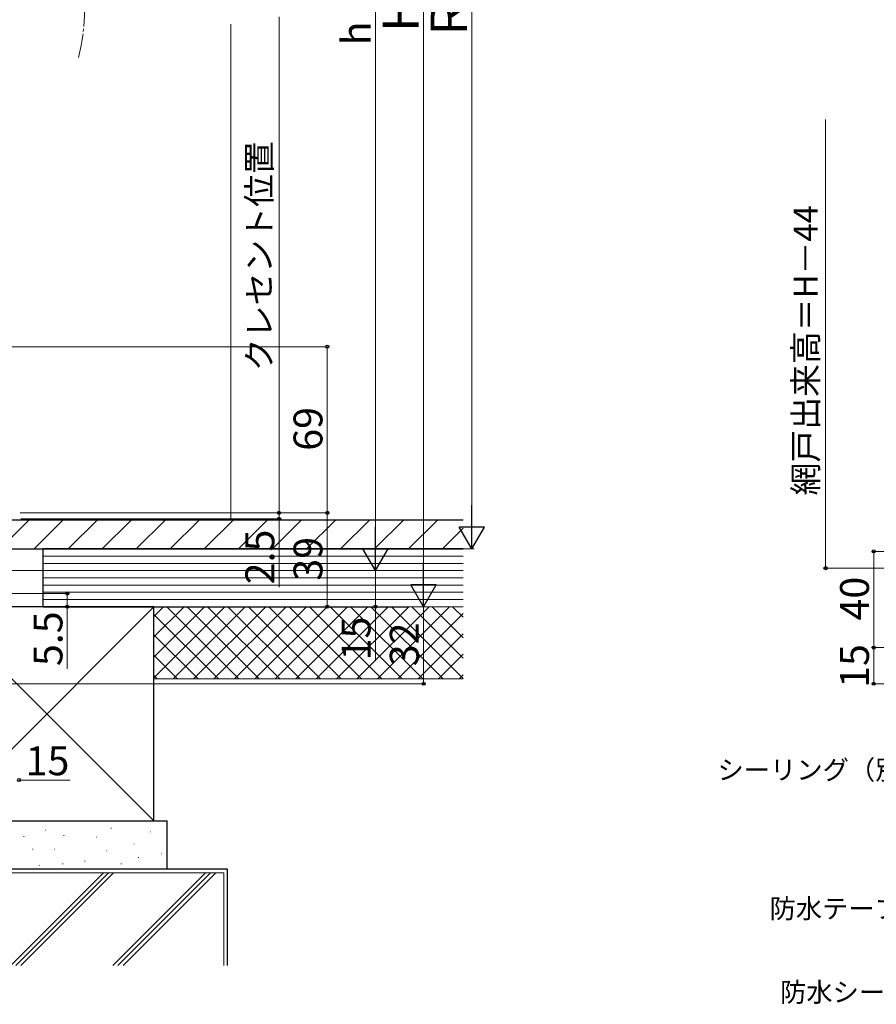
# Model space of a CAD drawing. Extents: x 0 to 1050, y 0 to 1564.
# Drawn here: x 236 to 592, y 483 to 892 of the extents above; entities that cross this region are included whole.
import ezdxf

# ---------------------------------------------------------------- set-up
doc = ezdxf.new("R2010")
doc.units = 0
doc.linetypes.add('YCENTER_1', pattern=[13, 10, -1, 1, -1])
for name, color, linetype, lineweight in [('YKK_12', 2, 'CONTINUOUS', 13), ('YKK_D', 6, 'CONTINUOUS', 13), ('YSS_K', 3, 'CONTINUOUS', 13), ('YSS_KE', 3, 'CONTINUOUS', 30)]:
    doc.layers.add(name, color=color, linetype=linetype, lineweight=lineweight)
doc.styles.add('text-b', font='txt')

msp = doc.modelspace()

# ---------------------------------------------------------------- linework, layer by layer
at = {"layer": 'YKK_12', "linetype": 'YCENTER_1'}
msp.add_arc((183.2, 896.03), 80, 345.6176, 14.3824, dxfattribs=at)
at = {"layer": 'YKK_D'}
for p, q in [((424, 1132.5), (424, 682.5)), ((404, 1127.5), (404, 658.5)), ((384, 673.5), (384, 1097.5)), ((344, 893), (344, 687)), ((571, 664), (571, 850.31)), ((212.49, 756), (365, 756)), ((364, 687), (364, 756)), ((344, 687), (344, 689.55)), ((236.5, 687), (365, 687)), ((236.5, 687), (345, 687)), ((236.7, 684.5), (345, 684.5)), ((239, 687), (365, 687)), ((239, 687), (345, 687)), ((344, 687), (344, 684.5)), ((344, 684.5), (344, 656.17)), ((364, 687), (364, 648)), ((222, 672), (425, 672)), ((618.67, 671), (590, 671)), ((591, 631), (591, 671)), ((222, 663), (385, 663)), ((222, 663), (385, 663)), ((384, 663), (384, 648)), ((611.75, 664), (570, 664)), ((224.95, 653.5), (257, 653.5)), ((256, 653.5), (256, 648)), ((236.6, 648), (257, 648)), ((236.7, 648), (405, 648)), ((239, 648), (405, 648)), ((239, 648), (385, 648)), ((239, 648), (365, 648)), ((256, 648), (256, 622.22)), ((384, 648), (384, 625.54)), ((404, 648), (404, 616)), ((618.3, 631), (590, 631)), ((618.3, 631), (590, 631)), ((591, 616), (591, 631)), ((194.7, 616), (405, 616)), ((691.3, 616), (590, 616)), ((236, 576), (257.28, 576))]:
    msp.add_line(p, q, dxfattribs=at)
at = {"layer": 'YKK_D', "lineweight": -2}
for p, q in [((424, 672), (424, 690.19)), ((384, 663), (384, 681.19)), ((424, 672), (418.75, 681.09)), ((429.25, 681.09), (418.75, 681.09)), ((424, 672), (429.25, 681.09)), ((384, 663), (378.75, 672.09)), ((389.25, 672.09), (378.75, 672.09)), ((384, 663), (389.25, 672.09)), ((404, 648), (404, 666.19)), ((404, 648), (398.75, 657.09)), ((409.25, 657.09), (398.75, 657.09)), ((404, 648), (409.25, 657.09))]:
    msp.add_line(p, q, dxfattribs=at)
at = {"layer": 'YKK_D', "linetype": 'ByBlock', "lineweight": -2}
for centre, radius in [((364, 756), 0.638), ((344, 687), 0.637), ((344, 687), 0.637), ((364, 687), 0.637), ((364, 687), 0.638), ((344, 684.5), 0.638), ((591, 671), 0.638), ((571, 664), 0.637), ((256, 653.5), 0.638), ((256, 648), 0.637), ((364, 648), 0.637), ((384, 648), 0.637), ((591, 631), 0.638), ((591, 631), 0.637), ((404, 616), 0.637), ((591, 616), 0.637), ((236, 576), 0.637)]:
    msp.add_circle(centre, radius, dxfattribs=at)
at = {"layer": 'YSS_K', "ltscale": 1.5}
for p, q in [((324, 684), (324, 890)), ((420.5, 669), (246, 669)), ((420.5, 666), (246, 666)), ((420.5, 663), (246, 663)), ((420.5, 660), (246, 660)), ((420.5, 657), (246, 657)), ((420.5, 654), (246, 654)), ((420.5, 651), (246, 651)), ((292, 648), (420.5, 648)), ((292, 618), (420.5, 618))]:
    msp.add_line(p, q, dxfattribs=at)
at = {"layer": 'YSS_K', "linetype": 'Continuous'}
for p, q in [((228.08, 672), (240.08, 684)), ((242.23, 672), (254.23, 684)), ((256.37, 672), (268.37, 684)), ((270.51, 672), (282.51, 684)), ((284.65, 672), (296.65, 684)), ((298.8, 672), (310.8, 684)), ((312.94, 672), (324.94, 684)), ((327.08, 672), (339.08, 684)), ((341.22, 672), (353.22, 684)), ((355.36, 672), (367.36, 684)), ((369.51, 672), (381.51, 684)), ((383.65, 672), (395.65, 684)), ((397.79, 672), (409.79, 684)), ((411.93, 672), (420.5, 680.57)), ((292, 643.97), (296.02, 648)), ((292, 635.49), (304.51, 648)), ((292, 627), (313, 648)), ((292, 618.52), (321.48, 648)), ((327.3, 618), (297.3, 648)), ((299.97, 618), (329.97, 648)), ((335.78, 618), (305.78, 648)), ((308.45, 618), (338.45, 648)), ((344.27, 618), (314.27, 648)), ((316.94, 618), (346.94, 648)), ((352.75, 618), (322.75, 648)), ((325.42, 618), (355.42, 648)), ((361.24, 618), (331.24, 648)), ((333.91, 618), (363.91, 648)), ((369.72, 618), (339.72, 648)), ((342.39, 618), (372.39, 648)), ((378.21, 618), (348.21, 648)), ((350.88, 618), (380.88, 648)), ((386.69, 618), (356.69, 648)), ((359.36, 618), (389.36, 648)), ((395.18, 618), (365.18, 648)), ((367.85, 618), (397.85, 648)), ((403.66, 618), (373.66, 648)), ((376.33, 618), (406.33, 648)), ((412.15, 618), (382.15, 648)), ((384.82, 618), (414.82, 648)), ((420.5, 618.13), (390.63, 648)), ((420.5, 626.62), (399.12, 648)), ((420.5, 635.11), (407.61, 648)), ((420.5, 643.59), (416.09, 648)), ((318.81, 618), (292, 644.81)), ((393.3, 618), (420.5, 645.2)), ((310.33, 618), (292, 636.33)), ((401.79, 618), (420.5, 636.71)), ((301.84, 618), (292, 627.84)), ((410.27, 618), (420.5, 628.23)), ((293.36, 618), (292, 619.36)), ((418.76, 618), (420.5, 619.74))]:
    msp.add_line(p, q, dxfattribs=at)
at = {"layer": 'YSS_K', "lineweight": 13, "ltscale": 1.5}
for p, q in [((292, 648), (203, 559)), ((203, 648), (292, 559)), ((237.84, 552.6), (238.04, 552.6)), ((246.92, 555.25), (247.12, 555.25)), ((254.48, 552.98), (254.68, 552.98)), ((268.1, 552.22), (268.3, 552.22)), ((274.15, 556), (274.35, 556)), ((290.42, 554.49), (290.62, 554.49)), ((283.61, 549.57), (283.81, 549.57)), ((241.62, 547.3), (241.82, 547.3)), ((250.7, 547.3), (250.9, 547.3)), ((272.26, 546.55), (272.46, 546.55)), ((294.96, 545.41), (295.16, 545.41)), ((244.27, 540.49), (244.47, 540.49)), ((254.1, 541.25), (254.3, 541.25)), ((263.18, 542.38), (263.38, 542.38)), ((278.31, 541.25), (278.51, 541.25)), ((285.5, 543.9), (285.7, 543.9)), ((174, 537.5), (321, 537.5)), ((271.02, 537.5), (232.52, 499)), ((234.65, 499), (273.15, 537.5)), ((275.27, 537.5), (236.77, 499)), ((274.95, 499), (313.45, 537.5)), ((277.07, 499), (315.57, 537.5)), ((279.19, 499), (317.69, 537.5)), ((321, 537.5), (321, 499))]:
    msp.add_line(p, q, dxfattribs=at)
at = {"layer": 'YSS_KE', "ltscale": 1.5}
for p, q in [((420.5, 684), (221, 684)), ((221, 672), (420.5, 672)), ((420.5, 672), (246, 672)), ((246, 648), (246, 672)), ((246, 648), (397.5, 648))]:
    msp.add_line(p, q, dxfattribs=at)
at = {"layer": 'YSS_KE', "lineweight": 30, "ltscale": 1.5}
for p, q in [((292, 648), (203, 648)), ((292, 559), (292, 648)), ((197.5, 559), (297.5, 559)), ((203, 559), (292, 559)), ((297.5, 539), (297.5, 559)), ((322.5, 539), (172.5, 539)), ((297.5, 539), (197.5, 539)), ((322.5, 499), (322.5, 539))]:
    msp.add_line(p, q, dxfattribs=at)

# ---------------------------------------------------------------- texts
at = {"layer": 'YKK_D', "style": 'text-b'}
for s, height, p in [('ＲＯＨ', 15, (422, 882.19)), ('Ｈ', 15, (402, 884.65)), ('h', 12, (382, 881.14)), ('クレセント位置', 10, (340.75, 745.82)), ('網戸出来高＝H－44', 10, (567.69, 694.2)), ('69', 12, (362, 712.77)), ('2.5', 12, (342, 657.29)), ('39', 12, (362, 658.81)), ('40', 12, (589, 642.27)), ('5.5', 12, (254, 623.34)), ('15', 12, (382, 625.7)), ('32', 12, (402, 623.27)), ('15', 12, (589, 614.3))]:
    msp.add_text(s, height=height, rotation=90, dxfattribs=at).set_placement(p)
for s, height, p in [('15', 12, (238.71, 578)), ('シーリング（別途）', 8, (526.1, 576.23)), ('防水テープ（別途）', 8, (547.7, 518.63)), ('防水シート（別途）', 8, (552.08, 483.91))]:
    msp.add_text(s, height=height, dxfattribs=at).set_placement(p)

doc.saveas('drawing.dxf')
